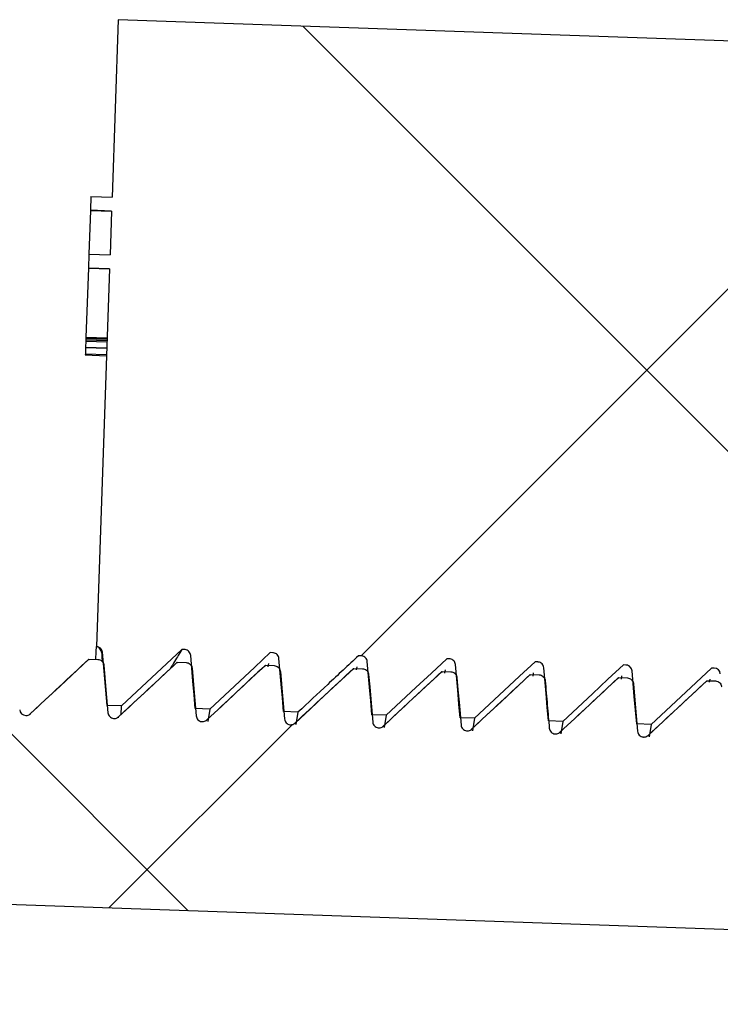
# Model space of a CAD drawing. Units: inches. Extents: x 2946 to 3523, y -185 to 163.
# Drawn here: x 2979 to 2980, y -56 to -54 of the extents above; entities that cross this region are included whole.
import ezdxf

# ---------------------------------------------------------------- set-up
doc = ezdxf.new("R2010")
doc.units = ezdxf.units.IN
doc.header["$LTSCALE"] = 0.75
doc.header["$MEASUREMENT"] = 0

msp = doc.modelspace()

# ---------------------------------------------------------------- hatches: boundary and pattern name
at = {"linetype": 'Continuous', "lineweight": 18}
h = msp.add_hatch(dxfattribs=at)
h.set_pattern_fill('ANSI37', scale=8, angle=90, style=0)
h.set_pattern_definition([(135, (2943.3744, -144.6698), (-0.707107, -0.707107), []), (225, (2943.3744, -144.6698), (0.707107, -0.707107), [])])
edge = h.paths.add_edge_path(flags=0)
edge.add_line((2979.5293, -55.2882), (2979.533, -55.2883))
edge.add_arc((2979.5327, -55.2972), 0.00892, 5, 88, ccw=False)
edge.add_line((2979.5416, -55.2964), (2979.5482, -55.3717))
edge.add_line((2979.5482, -55.3717), (2979.5685, -55.3724))
edge.add_line((2979.5685, -55.3724), (2979.6542, -55.2925))
edge.add_line((2979.6542, -55.2925), (2979.6579, -55.2926))
edge.add_line((2979.6579, -55.2926), (2979.6889, -54.4054))
edge.add_line((2979.6889, -54.4054), (2978.6895, -54.3705))
edge.add_line((2978.6895, -54.3705), (2978.6807, -54.6218))
edge.add_line((2978.6807, -54.6218), (2978.6507, -54.6207))
edge.add_line((2978.6507, -54.6207), (2978.6501, -54.6403))
edge.add_line((2978.6501, -54.6403), (2978.68, -54.6414))
edge.add_line((2978.68, -54.6414), (2978.6779, -54.7035))
edge.add_line((2978.6779, -54.7035), (2978.6479, -54.7025))
edge.add_line((2978.6479, -54.7025), (2978.6472, -54.7221))
edge.add_line((2978.6472, -54.7221), (2978.6772, -54.7232))
edge.add_line((2978.6772, -54.7232), (2978.6585, -55.2577))
edge.add_arc((2978.6582, -55.2667), 0.00892, 5, 88, ccw=False)
edge.add_line((2978.6671, -55.2659), (2978.6737, -55.3412))
edge.add_line((2978.6737, -55.3412), (2978.6941, -55.3419))
edge.add_line((2978.6941, -55.3419), (2978.7797, -55.262))
edge.add_line((2978.7797, -55.262), (2978.7834, -55.2621))
edge.add_spline(control_points=[(2978.7834, -55.2621), (2978.7882, -55.2623), (2978.7916, -55.2655), (2978.792, -55.2703)], knot_values=[0, 0, 0, 0, 1, 1, 1, 1], weights=[1, 0.832637, 0.832637, 1], degree=3, periodic=0)
edge.add_line((2978.792, -55.2703), (2978.7986, -55.3455))
edge.add_line((2978.7986, -55.3455), (2978.819, -55.3462))
edge.add_line((2978.819, -55.3462), (2978.9047, -55.2663))
edge.add_line((2978.9047, -55.2663), (2978.9084, -55.2665))
edge.add_spline(control_points=[(2978.9084, -55.2665), (2978.9131, -55.2666), (2978.9165, -55.2699), (2978.9169, -55.2746)], knot_values=[0, 0, 0, 0, 1, 1, 1, 1], weights=[1, 0.832637, 0.832637, 1], degree=3, periodic=0)
edge.add_line((2978.9169, -55.2746), (2978.9235, -55.3499))
edge.add_line((2978.9235, -55.3499), (2978.9439, -55.3506))
edge.add_line((2978.9439, -55.3506), (2979.0296, -55.2707))
edge.add_line((2979.0296, -55.2707), (2979.0333, -55.2708))
edge.add_spline(control_points=[(2979.0333, -55.2708), (2979.038, -55.271), (2979.0415, -55.2743), (2979.0419, -55.279)], knot_values=[0, 0, 0, 0, 1, 1, 1, 1], weights=[1, 0.832637, 0.832637, 1], degree=3, periodic=0)
edge.add_line((2979.0419, -55.279), (2979.0485, -55.3543))
edge.add_line((2979.0485, -55.3543), (2979.0688, -55.355))
edge.add_line((2979.0688, -55.355), (2979.1545, -55.2751))
edge.add_line((2979.1545, -55.2751), (2979.1582, -55.2752))
edge.add_spline(control_points=[(2979.1582, -55.2752), (2979.1629, -55.2754), (2979.1664, -55.2786), (2979.1668, -55.2833)], knot_values=[0, 0, 0, 0, 1, 1, 1, 1], weights=[1, 0.832637, 0.832637, 1], degree=3, periodic=0)
edge.add_line((2979.1668, -55.2833), (2979.1734, -55.3586))
edge.add_line((2979.1734, -55.3586), (2979.1938, -55.3593))
edge.add_line((2979.1938, -55.3593), (2979.2794, -55.2794))
edge.add_line((2979.2794, -55.2794), (2979.2831, -55.2796))
edge.add_spline(control_points=[(2979.2831, -55.2796), (2979.2879, -55.2797), (2979.2913, -55.283), (2979.2917, -55.2877)], knot_values=[0, 0, 0, 0, 1, 1, 1, 1], weights=[1, 0.832637, 0.832637, 1], degree=3, periodic=0)
edge.add_line((2979.2917, -55.2877), (2979.2983, -55.363))
edge.add_line((2979.2983, -55.363), (2979.3187, -55.3637))
edge.add_line((2979.3187, -55.3637), (2979.4044, -55.2838))
edge.add_line((2979.4044, -55.2838), (2979.4081, -55.2839))
edge.add_spline(control_points=[(2979.4081, -55.2839), (2979.4128, -55.2841), (2979.4162, -55.2873), (2979.4166, -55.2921)], knot_values=[0, 0, 0, 0, 1, 1, 1, 1], weights=[1, 0.832637, 0.832637, 1], degree=3, periodic=0)
edge.add_line((2979.4166, -55.2921), (2979.4232, -55.3673))
edge.add_line((2979.4232, -55.3673), (2979.4436, -55.3681))
edge.add_line((2979.4436, -55.3681), (2979.5293, -55.2882))
h = msp.add_hatch(dxfattribs=at)
h.set_pattern_fill('ANSI37', scale=8, style=0)
h.set_pattern_definition([(45, (2943.3744, -144.6698), (-0.707107, 0.707107), []), (135, (2943.3744, -144.6698), (-0.707107, -0.707107), [])])
edge = h.paths.add_edge_path(flags=0)
edge.add_arc((2978.5352, -55.2805), 0.00892, 5, 88)
edge.add_line((2978.5356, -55.2716), (2978.5231, -55.2712))
edge.add_line((2978.5231, -55.2712), (2978.4401, -55.3486))
edge.add_arc((2978.434, -55.342), 0.00892, 268, 313, ccw=False)
edge.add_line((2978.4337, -55.351), (2978.3338, -55.3475))
edge.add_line((2978.3338, -55.3475), (2978.3327, -55.3787))
edge.add_line((2978.3327, -55.3787), (2976.084, -55.3002))
edge.add_line((2976.084, -55.3002), (2976.0758, -55.537))
edge.add_line((2976.0758, -55.537), (2982.5793, -55.7641))
edge.add_line((2982.5793, -55.7641), (2982.6439, -55.7039))
edge.add_line((2982.6439, -55.7039), (2982.6511, -55.4982))
edge.add_arc((2982.6514, -55.4893), 0.00892, 223, 268, ccw=False)
edge.add_line((2982.6449, -55.4954), (2982.5675, -55.4124))
edge.add_line((2982.5675, -55.4124), (2982.555, -55.412))
edge.add_arc((2982.5547, -55.4209), 0.00893, 88, 171)
edge.add_line((2982.5459, -55.4195), (2982.5353, -55.4864))
edge.add_arc((2982.5265, -55.485), 0.00892, 268, 351, ccw=False)
edge.add_spline(control_points=[(2982.5262, -55.4939), (2982.5238, -55.4938), (2982.5216, -55.4928), (2982.52, -55.491)], knot_values=[0, 0, 0, 0, 1, 1, 1, 1], weights=[1, 0.949253, 0.949253, 1], degree=3, periodic=0)
edge.add_line((2982.52, -55.491), (2982.4426, -55.4081))
edge.add_line((2982.4426, -55.4081), (2982.4301, -55.4076))
edge.add_spline(control_points=[(2982.4301, -55.4076), (2982.4254, -55.4075), (2982.4217, -55.4105), (2982.421, -55.4152)], knot_values=[0, 0, 0, 0, 1, 1, 1, 1], weights=[1, 0.832637, 0.832637, 1], degree=3, periodic=0)
edge.add_line((2982.421, -55.4152), (2982.4104, -55.482))
edge.add_spline(control_points=[(2982.4104, -55.482), (2982.4097, -55.4867), (2982.406, -55.4897), (2982.4013, -55.4895)], knot_values=[0, 0, 0, 0, 1, 1, 1, 1], weights=[1, 0.832637, 0.832637, 1], degree=3, periodic=0)
edge.add_spline(control_points=[(2982.4013, -55.4895), (2982.3989, -55.4894), (2982.3967, -55.4884), (2982.3951, -55.4867)], knot_values=[0, 0, 0, 0, 1, 1, 1, 1], weights=[1, 0.949253, 0.949253, 1], degree=3, periodic=0)
edge.add_line((2982.3951, -55.4867), (2982.3177, -55.4037))
edge.add_line((2982.3177, -55.4037), (2982.3052, -55.4033))
edge.add_spline(control_points=[(2982.3052, -55.4033), (2982.3005, -55.4031), (2982.2968, -55.4061), (2982.2961, -55.4108)], knot_values=[0, 0, 0, 0, 1, 1, 1, 1], weights=[1, 0.832637, 0.832637, 1], degree=3, periodic=0)
edge.add_line((2982.2961, -55.4108), (2982.2855, -55.4776))
edge.add_spline(control_points=[(2982.2855, -55.4776), (2982.2847, -55.4823), (2982.2811, -55.4853), (2982.2763, -55.4851)], knot_values=[0, 0, 0, 0, 1, 1, 1, 1], weights=[1, 0.832637, 0.832637, 1], degree=3, periodic=0)
edge.add_spline(control_points=[(2982.2763, -55.4851), (2982.274, -55.4851), (2982.2718, -55.4841), (2982.2701, -55.4823)], knot_values=[0, 0, 0, 0, 1, 1, 1, 1], weights=[1, 0.949253, 0.949253, 1], degree=3, periodic=0)
edge.add_line((2982.2701, -55.4823), (2982.1928, -55.3993))
edge.add_line((2982.1928, -55.3993), (2982.1803, -55.3989))
edge.add_spline(control_points=[(2982.1803, -55.3989), (2982.1755, -55.3987), (2982.1719, -55.4017), (2982.1711, -55.4064)], knot_values=[0, 0, 0, 0, 1, 1, 1, 1], weights=[1, 0.832637, 0.832637, 1], degree=3, periodic=0)
edge.add_line((2982.1711, -55.4064), (2982.1606, -55.4733))
edge.add_spline(control_points=[(2982.1606, -55.4733), (2982.1598, -55.4779), (2982.1562, -55.481), (2982.1514, -55.4808)], knot_values=[0, 0, 0, 0, 1, 1, 1, 1], weights=[1, 0.832637, 0.832637, 1], degree=3, periodic=0)
edge.add_spline(control_points=[(2982.1514, -55.4808), (2982.149, -55.4807), (2982.1468, -55.4797), (2982.1452, -55.478)], knot_values=[0, 0, 0, 0, 1, 1, 1, 1], weights=[1, 0.949253, 0.949253, 1], degree=3, periodic=0)
edge.add_line((2982.1452, -55.478), (2982.0678, -55.395))
edge.add_line((2982.0678, -55.395), (2982.0553, -55.3945))
edge.add_spline(control_points=[(2982.0553, -55.3945), (2982.0506, -55.3944), (2982.047, -55.3974), (2982.0462, -55.4021)], knot_values=[0, 0, 0, 0, 1, 1, 1, 1], weights=[1, 0.832637, 0.832637, 1], degree=3, periodic=0)
edge.add_line((2982.0462, -55.4021), (2982.0356, -55.4689))
edge.add_spline(control_points=[(2982.0356, -55.4689), (2982.0349, -55.4736), (2982.0312, -55.4766), (2982.0265, -55.4764)], knot_values=[0, 0, 0, 0, 1, 1, 1, 1], weights=[1, 0.832637, 0.832637, 1], degree=3, periodic=0)
edge.add_spline(control_points=[(2982.0265, -55.4764), (2982.0241, -55.4763), (2982.0219, -55.4753), (2982.0203, -55.4736)], knot_values=[0, 0, 0, 0, 1, 1, 1, 1], weights=[1, 0.949253, 0.949253, 1], degree=3, periodic=0)
edge.add_line((2982.0203, -55.4736), (2981.9429, -55.3906))
edge.add_line((2981.9429, -55.3906), (2981.9304, -55.3902))
edge.add_spline(control_points=[(2981.9304, -55.3902), (2981.9257, -55.39), (2981.922, -55.393), (2981.9213, -55.3977)], knot_values=[0, 0, 0, 0, 1, 1, 1, 1], weights=[1, 0.832637, 0.832637, 1], degree=3, periodic=0)
edge.add_line((2981.9213, -55.3977), (2981.9107, -55.4645))
edge.add_spline(control_points=[(2981.9107, -55.4645), (2981.91, -55.4692), (2981.9063, -55.4722), (2981.9016, -55.4721)], knot_values=[0, 0, 0, 0, 1, 1, 1, 1], weights=[1, 0.832637, 0.832637, 1], degree=3, periodic=0)
edge.add_spline(control_points=[(2981.9016, -55.4721), (2981.8992, -55.472), (2981.897, -55.471), (2981.8954, -55.4692)], knot_values=[0, 0, 0, 0, 1, 1, 1, 1], weights=[1, 0.949253, 0.949253, 1], degree=3, periodic=0)
edge.add_line((2981.8954, -55.4692), (2981.818, -55.3863))
edge.add_line((2981.818, -55.3863), (2981.8055, -55.3858))
edge.add_spline(control_points=[(2981.8055, -55.3858), (2981.8008, -55.3857), (2981.7971, -55.3887), (2981.7964, -55.3933)], knot_values=[0, 0, 0, 0, 1, 1, 1, 1], weights=[1, 0.832637, 0.832637, 1], degree=3, periodic=0)
edge.add_line((2981.7964, -55.3933), (2981.7858, -55.4602))
edge.add_spline(control_points=[(2981.7858, -55.4602), (2981.785, -55.4649), (2981.7814, -55.4679), (2981.7767, -55.4677)], knot_values=[0, 0, 0, 0, 1, 1, 1, 1], weights=[1, 0.832637, 0.832637, 1], degree=3, periodic=0)
edge.add_spline(control_points=[(2981.7767, -55.4677), (2981.7743, -55.4676), (2981.7721, -55.4666), (2981.7704, -55.4649)], knot_values=[0, 0, 0, 0, 1, 1, 1, 1], weights=[1, 0.949253, 0.949253, 1], degree=3, periodic=0)
edge.add_line((2981.7704, -55.4649), (2981.6931, -55.3819))
edge.add_line((2981.6931, -55.3819), (2981.6806, -55.3815))
edge.add_spline(control_points=[(2981.6806, -55.3815), (2981.6758, -55.3813), (2981.6722, -55.3843), (2981.6714, -55.389)], knot_values=[0, 0, 0, 0, 1, 1, 1, 1], weights=[1, 0.832637, 0.832637, 1], degree=3, periodic=0)
edge.add_line((2981.6714, -55.389), (2981.6609, -55.4558))
edge.add_spline(control_points=[(2981.6609, -55.4558), (2981.6601, -55.4605), (2981.6565, -55.4635), (2981.6517, -55.4633)], knot_values=[0, 0, 0, 0, 1, 1, 1, 1], weights=[1, 0.832637, 0.832637, 1], degree=3, periodic=0)
edge.add_arc((2981.652, -55.4544), 0.00892, 223, 268, ccw=False)
edge.add_line((2981.6455, -55.4605), (2981.5681, -55.3775))
edge.add_line((2981.5681, -55.3775), (2981.5556, -55.3771))
edge.add_arc((2981.5553, -55.386), 0.00893, 88, 171)
edge.add_line((2981.5465, -55.3846), (2981.5359, -55.4515))
edge.add_arc((2981.5271, -55.4501), 0.00892, 268, 351, ccw=False)
edge.add_line((2981.5268, -55.459), (2981.2601, -55.4497))
edge.add_arc((2981.2606, -55.434), 0.0156, 218, 268, ccw=False)
edge.add_line((2981.2483, -55.4437), (2980.531, -54.5255))
edge.add_arc((2980.5186, -54.5351), 0.0156, 38, 88)
edge.add_line((2980.5192, -54.5195), (2980.2142, -54.5088))
edge.add_line((2980.2142, -54.5088), (2980.1826, -55.412))
edge.add_line((2980.1826, -55.412), (2979.9328, -55.4033))
edge.add_spline(control_points=[(2979.9328, -55.4033), (2979.928, -55.4031), (2979.9246, -55.3999), (2979.9242, -55.3952)], knot_values=[0, 0, 0, 0, 1, 1, 1, 1], weights=[1, 0.832637, 0.832637, 1], degree=3, periodic=0)
edge.add_line((2979.9242, -55.3952), (2979.9183, -55.3278))
edge.add_spline(control_points=[(2979.9183, -55.3278), (2979.9179, -55.323), (2979.9145, -55.3198), (2979.9097, -55.3196)], knot_values=[0, 0, 0, 0, 1, 1, 1, 1], weights=[1, 0.832637, 0.832637, 1], degree=3, periodic=0)
edge.add_line((2979.9097, -55.3196), (2979.8972, -55.3192))
edge.add_line((2979.8972, -55.3192), (2979.8143, -55.3966))
edge.add_spline(control_points=[(2979.8143, -55.3966), (2979.8125, -55.3982), (2979.8102, -55.399), (2979.8079, -55.3989)], knot_values=[0, 0, 0, 0, 1, 1, 1, 1], weights=[1, 0.949253, 0.949253, 1], degree=3, periodic=0)
edge.add_spline(control_points=[(2979.8079, -55.3989), (2979.8031, -55.3988), (2979.7997, -55.3955), (2979.7993, -55.3908)], knot_values=[0, 0, 0, 0, 1, 1, 1, 1], weights=[1, 0.832637, 0.832637, 1], degree=3, periodic=0)
edge.add_line((2979.7993, -55.3908), (2979.7934, -55.3234))
edge.add_spline(control_points=[(2979.7934, -55.3234), (2979.793, -55.3187), (2979.7895, -55.3154), (2979.7848, -55.3153)], knot_values=[0, 0, 0, 0, 1, 1, 1, 1], weights=[1, 0.832637, 0.832637, 1], degree=3, periodic=0)
edge.add_line((2979.7848, -55.3153), (2979.7723, -55.3148))
edge.add_line((2979.7723, -55.3148), (2979.6893, -55.3922))
edge.add_spline(control_points=[(2979.6893, -55.3922), (2979.6876, -55.3938), (2979.6853, -55.3947), (2979.6829, -55.3946)], knot_values=[0, 0, 0, 0, 1, 1, 1, 1], weights=[1, 0.949253, 0.949253, 1], degree=3, periodic=0)
edge.add_spline(control_points=[(2979.6829, -55.3946), (2979.6782, -55.3944), (2979.6748, -55.3912), (2979.6743, -55.3864)], knot_values=[0, 0, 0, 0, 1, 1, 1, 1], weights=[1, 0.832637, 0.832637, 1], degree=3, periodic=0)
edge.add_line((2979.6743, -55.3864), (2979.6685, -55.319))
edge.add_spline(control_points=[(2979.6685, -55.319), (2979.668, -55.3143), (2979.6646, -55.3111), (2979.6599, -55.3109)], knot_values=[0, 0, 0, 0, 1, 1, 1, 1], weights=[1, 0.832637, 0.832637, 1], degree=3, periodic=0)
edge.add_line((2979.6599, -55.3109), (2979.6474, -55.3105))
edge.add_line((2979.6474, -55.3105), (2979.5644, -55.3878))
edge.add_spline(control_points=[(2979.5644, -55.3878), (2979.5626, -55.3895), (2979.5604, -55.3903), (2979.558, -55.3902)], knot_values=[0, 0, 0, 0, 1, 1, 1, 1], weights=[1, 0.949253, 0.949253, 1], degree=3, periodic=0)
edge.add_spline(control_points=[(2979.558, -55.3902), (2979.5533, -55.3901), (2979.5498, -55.3868), (2979.5494, -55.3821)], knot_values=[0, 0, 0, 0, 1, 1, 1, 1], weights=[1, 0.832637, 0.832637, 1], degree=3, periodic=0)
edge.add_line((2979.5494, -55.3821), (2979.5435, -55.3147))
edge.add_spline(control_points=[(2979.5435, -55.3147), (2979.5431, -55.31), (2979.5397, -55.3067), (2979.5349, -55.3065)], knot_values=[0, 0, 0, 0, 1, 1, 1, 1], weights=[1, 0.832637, 0.832637, 1], degree=3, periodic=0)
edge.add_line((2979.5349, -55.3065), (2979.5225, -55.3061))
edge.add_line((2979.5225, -55.3061), (2979.4395, -55.3835))
edge.add_spline(control_points=[(2979.4395, -55.3835), (2979.4377, -55.3851), (2979.4355, -55.3859), (2979.4331, -55.3859)], knot_values=[0, 0, 0, 0, 1, 1, 1, 1], weights=[1, 0.949253, 0.949253, 1], degree=3, periodic=0)
edge.add_spline(control_points=[(2979.4331, -55.3859), (2979.4283, -55.3857), (2979.4249, -55.3824), (2979.4245, -55.3777)], knot_values=[0, 0, 0, 0, 1, 1, 1, 1], weights=[1, 0.832637, 0.832637, 1], degree=3, periodic=0)
edge.add_line((2979.4245, -55.3777), (2979.4186, -55.3103))
edge.add_spline(control_points=[(2979.4186, -55.3103), (2979.4182, -55.3056), (2979.4148, -55.3023), (2979.41, -55.3022)], knot_values=[0, 0, 0, 0, 1, 1, 1, 1], weights=[1, 0.832637, 0.832637, 1], degree=3, periodic=0)
edge.add_line((2979.41, -55.3022), (2979.3975, -55.3017))
edge.add_line((2979.3975, -55.3017), (2979.3146, -55.3791))
edge.add_spline(control_points=[(2979.3146, -55.3791), (2979.3128, -55.3807), (2979.3106, -55.3816), (2979.3082, -55.3815)], knot_values=[0, 0, 0, 0, 1, 1, 1, 1], weights=[1, 0.949253, 0.949253, 1], degree=3, periodic=0)
edge.add_spline(control_points=[(2979.3082, -55.3815), (2979.3034, -55.3813), (2979.3, -55.3781), (2979.2996, -55.3734)], knot_values=[0, 0, 0, 0, 1, 1, 1, 1], weights=[1, 0.832637, 0.832637, 1], degree=3, periodic=0)
edge.add_line((2979.2996, -55.3734), (2979.2937, -55.3059))
edge.add_spline(control_points=[(2979.2937, -55.3059), (2979.2933, -55.3012), (2979.2898, -55.298), (2979.2851, -55.2978)], knot_values=[0, 0, 0, 0, 1, 1, 1, 1], weights=[1, 0.832637, 0.832637, 1], degree=3, periodic=0)
edge.add_line((2979.2851, -55.2978), (2979.2726, -55.2974))
edge.add_line((2979.2726, -55.2974), (2979.1896, -55.3747))
edge.add_spline(control_points=[(2979.1896, -55.3747), (2979.1879, -55.3764), (2979.1856, -55.3772), (2979.1832, -55.3771)], knot_values=[0, 0, 0, 0, 1, 1, 1, 1], weights=[1, 0.949253, 0.949253, 1], degree=3, periodic=0)
edge.add_spline(control_points=[(2979.1832, -55.3771), (2979.1785, -55.377), (2979.1751, -55.3737), (2979.1747, -55.369)], knot_values=[0, 0, 0, 0, 1, 1, 1, 1], weights=[1, 0.832637, 0.832637, 1], degree=3, periodic=0)
edge.add_line((2979.1747, -55.369), (2979.1688, -55.3016))
edge.add_spline(control_points=[(2979.1688, -55.3016), (2979.1683, -55.2969), (2979.1649, -55.2936), (2979.1602, -55.2934)], knot_values=[0, 0, 0, 0, 1, 1, 1, 1], weights=[1, 0.832637, 0.832637, 1], degree=3, periodic=0)
edge.add_line((2979.1602, -55.2934), (2979.1477, -55.293))
edge.add_line((2979.1477, -55.293), (2979.0647, -55.3704))
edge.add_spline(control_points=[(2979.0647, -55.3704), (2979.063, -55.372), (2979.0607, -55.3729), (2979.0583, -55.3728)], knot_values=[0, 0, 0, 0, 1, 1, 1, 1], weights=[1, 0.949253, 0.949253, 1], degree=3, periodic=0)
edge.add_spline(control_points=[(2979.0583, -55.3728), (2979.0536, -55.3726), (2979.0501, -55.3693), (2979.0497, -55.3646)], knot_values=[0, 0, 0, 0, 1, 1, 1, 1], weights=[1, 0.832637, 0.832637, 1], degree=3, periodic=0)
edge.add_line((2979.0497, -55.3646), (2979.0438, -55.2972))
edge.add_spline(control_points=[(2979.0438, -55.2972), (2979.0434, -55.2925), (2979.04, -55.2892), (2979.0353, -55.2891)], knot_values=[0, 0, 0, 0, 1, 1, 1, 1], weights=[1, 0.832637, 0.832637, 1], degree=3, periodic=0)
edge.add_line((2979.0353, -55.2891), (2979.0228, -55.2886))
edge.add_line((2979.0228, -55.2886), (2978.9398, -55.366))
edge.add_spline(control_points=[(2978.9398, -55.366), (2978.938, -55.3677), (2978.9358, -55.3685), (2978.9334, -55.3684)], knot_values=[0, 0, 0, 0, 1, 1, 1, 1], weights=[1, 0.949253, 0.949253, 1], degree=3, periodic=0)
edge.add_spline(control_points=[(2978.9334, -55.3684), (2978.9287, -55.3682), (2978.9252, -55.365), (2978.9248, -55.3603)], knot_values=[0, 0, 0, 0, 1, 1, 1, 1], weights=[1, 0.832637, 0.832637, 1], degree=3, periodic=0)
edge.add_line((2978.9248, -55.3603), (2978.9189, -55.2929))
edge.add_spline(control_points=[(2978.9189, -55.2929), (2978.9185, -55.2881), (2978.9151, -55.2849), (2978.9103, -55.2847)], knot_values=[0, 0, 0, 0, 1, 1, 1, 1], weights=[1, 0.832637, 0.832637, 1], degree=3, periodic=0)
edge.add_line((2978.9103, -55.2847), (2978.8978, -55.2843))
edge.add_line((2978.8978, -55.2843), (2978.8149, -55.3617))
edge.add_spline(control_points=[(2978.8149, -55.3617), (2978.8131, -55.3633), (2978.8109, -55.3641), (2978.8085, -55.364)], knot_values=[0, 0, 0, 0, 1, 1, 1, 1], weights=[1, 0.949253, 0.949253, 1], degree=3, periodic=0)
edge.add_spline(control_points=[(2978.8085, -55.364), (2978.8037, -55.3639), (2978.8003, -55.3606), (2978.7999, -55.3559)], knot_values=[0, 0, 0, 0, 1, 1, 1, 1], weights=[1, 0.832637, 0.832637, 1], degree=3, periodic=0)
edge.add_line((2978.7999, -55.3559), (2978.794, -55.2885))
edge.add_spline(control_points=[(2978.794, -55.2885), (2978.7936, -55.2838), (2978.7901, -55.2805), (2978.7854, -55.2804)], knot_values=[0, 0, 0, 0, 1, 1, 1, 1], weights=[1, 0.832637, 0.832637, 1], degree=3, periodic=0)
edge.add_line((2978.7854, -55.2804), (2978.7729, -55.2799))
edge.add_line((2978.7729, -55.2799), (2978.6899, -55.3573))
edge.add_spline(control_points=[(2978.6899, -55.3573), (2978.6882, -55.3589), (2978.6859, -55.3598), (2978.6835, -55.3597)], knot_values=[0, 0, 0, 0, 1, 1, 1, 1], weights=[1, 0.949253, 0.949253, 1], degree=3, periodic=0)
edge.add_spline(control_points=[(2978.6835, -55.3597), (2978.6788, -55.3595), (2978.6754, -55.3563), (2978.675, -55.3515)], knot_values=[0, 0, 0, 0, 1, 1, 1, 1], weights=[1, 0.832637, 0.832637, 1], degree=3, periodic=0)
edge.add_line((2978.675, -55.3515), (2978.6691, -55.2841))
edge.add_spline(control_points=[(2978.6691, -55.2841), (2978.6686, -55.2794), (2978.6652, -55.2762), (2978.6605, -55.276)], knot_values=[0, 0, 0, 0, 1, 1, 1, 1], weights=[1, 0.832637, 0.832637, 1], degree=3, periodic=0)
edge.add_line((2978.6605, -55.276), (2978.648, -55.2756))
edge.add_line((2978.648, -55.2756), (2978.565, -55.3529))
edge.add_spline(control_points=[(2978.565, -55.3529), (2978.5633, -55.3546), (2978.561, -55.3554), (2978.5586, -55.3553)], knot_values=[0, 0, 0, 0, 1, 1, 1, 1], weights=[1, 0.949253, 0.949253, 1], degree=3, periodic=0)
edge.add_arc((2978.5589, -55.3464), 0.00892, 185, 268, ccw=False)
edge.add_line((2978.55, -55.3472), (2978.5441, -55.2798))

# ---------------------------------------------------------------- linework, layer by layer
at = {"color": 7, "linetype": 'Continuous', "lineweight": 25}
for p, q in [((2978.6895, -54.3705), (2978.6807, -54.6218)), ((2979.6889, -54.4054), (2978.6895, -54.3705)), ((2978.6507, -54.6207), (2978.6501, -54.6403)), ((2978.6507, -54.6207), (2978.6807, -54.6218)), ((2978.6501, -54.6405), (2978.6479, -54.7025)), ((2978.68, -54.6414), (2978.6501, -54.6403)), ((2978.6501, -54.6403), (2978.6501, -54.6405)), ((2978.6501, -54.6405), (2978.68, -54.6416)), ((2978.68, -54.6414), (2978.6779, -54.7035)), ((2978.6479, -54.7025), (2978.6472, -54.7221)), ((2978.6479, -54.7025), (2978.6779, -54.7035)), ((2978.6472, -54.7223), (2978.6438, -54.8197)), ((2978.6772, -54.7232), (2978.6472, -54.7221)), ((2978.6472, -54.7221), (2978.6472, -54.7223)), ((2978.6472, -54.7223), (2978.6772, -54.7233)), ((2978.6772, -54.7232), (2978.6585, -55.2577)), ((2978.6436, -54.8253), (2978.6433, -54.834)), ((2978.6437, -54.8234), (2978.6436, -54.8253)), ((2978.6436, -54.8253), (2978.6736, -54.8264)), ((2978.6438, -54.8208), (2978.6437, -54.8215)), ((2978.6437, -54.8215), (2978.6737, -54.8226)), ((2978.6437, -54.8215), (2978.6437, -54.8234)), ((2978.6437, -54.8234), (2978.6736, -54.8245)), ((2978.6438, -54.8197), (2978.6738, -54.8208)), ((2978.6438, -54.8197), (2978.6438, -54.8198)), ((2978.6438, -54.8198), (2978.6738, -54.8209)), ((2978.6438, -54.8198), (2978.6438, -54.8208)), ((2978.6438, -54.8208), (2978.6737, -54.8218)), ((2978.6433, -54.8344), (2978.643, -54.8432)), ((2978.6433, -54.834), (2978.6733, -54.835)), ((2978.6433, -54.834), (2978.6433, -54.8344)), ((2978.6433, -54.8344), (2978.6733, -54.8355)), ((2978.643, -54.8432), (2978.6429, -54.845)), ((2978.6429, -54.845), (2978.6729, -54.8461)), ((2978.643, -54.8432), (2978.673, -54.8442)), ((2978.6672, -55.2796), (2978.6669, -55.2718)), ((2978.6737, -55.3412), (2978.6671, -55.2659)), ((2978.7797, -55.262), (2978.6941, -55.3419)), ((2978.7834, -55.2621), (2978.7797, -55.262)), ((2978.9084, -55.2665), (2978.9047, -55.2663)), ((2979.0333, -55.2708), (2979.0296, -55.2707)), ((2978.6478, -55.2768), (2978.648, -55.2756)), ((2978.648, -55.2756), (2978.6605, -55.276)), ((2978.7727, -55.2812), (2978.7729, -55.2799)), ((2978.7729, -55.2799), (2978.7854, -55.2803)), ((2978.8976, -55.2855), (2978.8978, -55.2843)), ((2978.8978, -55.2843), (2978.9103, -55.2847)), ((2978.9021, -55.2819), (2978.9014, -55.2864)), ((2979.0271, -55.2863), (2979.0263, -55.2908)), ((2979.1582, -55.2752), (2979.1545, -55.2751)), ((2979.2831, -55.2796), (2979.2794, -55.2794)), ((2979.4081, -55.2839), (2979.4044, -55.2838)), ((2979.0226, -55.2899), (2979.0228, -55.2886)), ((2979.0228, -55.2886), (2979.0353, -55.2891)), ((2979.1475, -55.2943), (2979.1477, -55.293)), ((2979.1477, -55.293), (2979.1602, -55.2934)), ((2979.152, -55.2906), (2979.1512, -55.2952)), ((2979.2724, -55.2986), (2979.2726, -55.2974)), ((2979.2726, -55.2974), (2979.2851, -55.2978)), ((2979.2769, -55.295), (2979.2762, -55.2995)), ((2979.4018, -55.2994), (2979.4011, -55.3039)), ((2979.533, -55.2883), (2979.5293, -55.2882)), ((2979.3973, -55.303), (2979.3975, -55.3017)), ((2979.3975, -55.3017), (2979.41, -55.3022)), ((2979.5222, -55.3073), (2979.5225, -55.3061)), ((2979.5225, -55.3061), (2979.5349, -55.3065)), ((2979.5268, -55.3037), (2979.526, -55.3083)), ((2978.6941, -55.3419), (2978.6737, -55.3412)), ((2978.6936, -55.3543), (2978.6941, -55.3419)), ((2978.5648, -55.3542), (2978.565, -55.3529)), ((2978.819, -55.3462), (2978.7986, -55.3455)), ((2978.819, -55.3462), (2978.8161, -55.3638)), ((2978.9439, -55.3506), (2978.9235, -55.3499)), ((2978.9439, -55.3506), (2978.941, -55.3681)), ((2979.0688, -55.355), (2979.0485, -55.3543)), ((2979.0688, -55.355), (2979.0659, -55.3725)), ((2978.6897, -55.3586), (2978.6899, -55.3573)), ((2978.8146, -55.3629), (2978.8149, -55.3617)), ((2978.9396, -55.3673), (2978.9398, -55.366)), ((2979.0645, -55.3716), (2979.0647, -55.3704)), ((2979.1938, -55.3593), (2979.1734, -55.3586)), ((2979.1938, -55.3593), (2979.1908, -55.3769)), ((2979.3187, -55.3637), (2979.2983, -55.363)), ((2979.3187, -55.3637), (2979.3158, -55.3812)), ((2979.4436, -55.3681), (2979.4232, -55.3673)), ((2979.4436, -55.3681), (2979.4407, -55.3856)), ((2979.1894, -55.376), (2979.1896, -55.3747)), ((2979.3143, -55.3804), (2979.3146, -55.3791)), ((2979.4393, -55.3847), (2979.4395, -55.3835)), ((2982.5793, -55.7641), (2976.0758, -55.537))]:
    msp.add_line(p, q, dxfattribs=at)
at = {"color": 7, "linetype": 'Continuous', "lineweight": 25, "flags": 128}
for points in [[(2978.6579, -55.2759), (2978.6583, -55.2647), (2978.6585, -55.2577)], [(2978.7986, -55.3455), (2978.7969, -55.3261), (2978.7952, -55.3066), (2978.792, -55.2702)], [(2978.9047, -55.2663), (2978.8829, -55.2867), (2978.8611, -55.307), (2978.819, -55.3462)], [(2978.565, -55.3529), (2978.5861, -55.3332), (2978.6072, -55.3136), (2978.648, -55.2756)], [(2978.6691, -55.2841), (2978.6706, -55.3016), (2978.6721, -55.319), (2978.675, -55.3515)], [(2978.6899, -55.3573), (2978.711, -55.3376), (2978.7322, -55.3179), (2978.7729, -55.2799)], [(2978.8149, -55.3617), (2978.836, -55.342), (2978.8571, -55.3223), (2978.8978, -55.2843)], [(2978.9235, -55.3499), (2978.9218, -55.3304), (2978.9201, -55.3109), (2978.9169, -55.2746)], [(2979.0485, -55.3543), (2979.0468, -55.3348), (2979.0451, -55.3153), (2979.0419, -55.279)], [(2979.1545, -55.2751), (2979.1327, -55.2954), (2979.1109, -55.3157), (2979.0688, -55.355)], [(2979.1734, -55.3586), (2979.1717, -55.3391), (2979.17, -55.3197), (2979.1668, -55.2833)], [(2979.2794, -55.2794), (2979.2576, -55.2998), (2979.2358, -55.3201), (2979.1938, -55.3593)], [(2979.4044, -55.2838), (2979.3826, -55.3041), (2979.3608, -55.3245), (2979.3187, -55.3637)], [(2978.794, -55.2885), (2978.7955, -55.3059), (2978.797, -55.3234), (2978.7999, -55.3559)], [(2978.9189, -55.2929), (2978.9204, -55.3103), (2978.922, -55.3277), (2978.9248, -55.3603)], [(2978.9398, -55.366), (2978.9609, -55.3463), (2978.982, -55.3266), (2979.0228, -55.2886)], [(2979.0438, -55.2972), (2979.0454, -55.3147), (2979.0469, -55.3321), (2979.0497, -55.3646)], [(2979.0647, -55.3704), (2979.0858, -55.3507), (2979.1069, -55.331), (2979.1477, -55.293)], [(2979.1896, -55.3747), (2979.2107, -55.3551), (2979.2319, -55.3354), (2979.2726, -55.2974)], [(2979.2983, -55.363), (2979.2966, -55.3435), (2979.2949, -55.324), (2979.2917, -55.2877)], [(2979.4232, -55.3673), (2979.4215, -55.3479), (2979.4198, -55.3284), (2979.4166, -55.2921)], [(2979.5293, -55.2882), (2979.5075, -55.3085), (2979.4857, -55.3288), (2979.4436, -55.3681)], [(2979.1688, -55.3016), (2979.1703, -55.319), (2979.1718, -55.3365), (2979.1747, -55.369)], [(2979.3146, -55.3791), (2979.3357, -55.3594), (2979.3568, -55.3397), (2979.3975, -55.3017)], [(2979.4186, -55.3103), (2979.4201, -55.3277), (2979.4217, -55.3452), (2979.4245, -55.3777)], [(2979.4395, -55.3835), (2979.4606, -55.3638), (2979.4817, -55.3441), (2979.5225, -55.3061)]]:
    msp.add_lwpolyline(points, dxfattribs=at)
at = {"color": 7, "linetype": 'Continuous', "lineweight": 25}
for centre, radius, start, end in [((2978.6582, -55.2667), 0.00892, 5, 88), ((2979.5327, -55.2972), 0.00893, 5, 88), ((2978.5589, -55.3464), 0.00893, 185, 268)]:
    msp.add_arc(centre, radius, start, end, dxfattribs=at)
for points, knots in [([(2978.6669, -55.2718), (2978.6669, -55.2712), (2978.6667, -55.2681), (2978.6647, -55.2609), (2978.6611, -55.2578), (2978.6586, -55.2577), (2978.6585, -55.2577)], [0, 0, 0, 0, 0.065515, 0.344462, 0.989983, 1, 1, 1, 1]), ([(2978.7797, -55.262), (2978.779, -55.2632), (2978.7777, -55.2653), (2978.7673, -55.2821), (2978.763, -55.2891)], [0, 0, 0, 0, 0.582806, 1, 1, 1, 1]), ([(2978.792, -55.2702), (2978.7918, -55.2693), (2978.7915, -55.2673), (2978.7897, -55.2647), (2978.7873, -55.2629), (2978.785, -55.2622), (2978.7837, -55.2621), (2978.7834, -55.2621)], [0, 0, 0, 0, 0.232842, 0.465525, 0.698504, 0.931208, 1, 1, 1, 1]), ([(2978.9169, -55.2746), (2978.9168, -55.2736), (2978.9164, -55.2716), (2978.9146, -55.2691), (2978.9122, -55.2673), (2978.91, -55.2666), (2978.9087, -55.2665), (2978.9084, -55.2665)], [0, 0, 0, 0, 0.232955, 0.465659, 0.698586, 0.931202, 1, 1, 1, 1]), ([(2979.0296, -55.2707), (2979.0223, -55.2775), (2979.0078, -55.291), (2978.9792, -55.3177), (2978.9579, -55.3375), (2978.9439, -55.3506)], [0, 0, 0, 0, 0.25445, 0.508901, 1, 1, 1, 1]), ([(2979.0419, -55.279), (2979.0417, -55.278), (2979.0413, -55.276), (2979.0395, -55.2735), (2979.0371, -55.2717), (2979.0349, -55.2709), (2979.0336, -55.2709), (2979.0333, -55.2708)], [0, 0, 0, 0, 0.232829, 0.465499, 0.698173, 0.931212, 1, 1, 1, 1]), ([(2978.6478, -55.2756), (2978.634, -55.2885), (2978.6063, -55.3143), (2978.5787, -55.3401), (2978.5648, -55.353)], [0, 0, 0, 0, 0.499971, 1, 1, 1, 1]), ([(2978.6605, -55.276), (2978.6615, -55.2761), (2978.6635, -55.2764), (2978.6661, -55.278), (2978.668, -55.2804), (2978.6689, -55.2826), (2978.669, -55.2838), (2978.6691, -55.2841)], [0, 0, 0, 0, 0.232983, 0.465662, 0.698368, 0.931229, 1, 1, 1, 1]), ([(2978.7728, -55.28), (2978.7589, -55.2929), (2978.7313, -55.3187), (2978.7036, -55.3445), (2978.6898, -55.3574)], [0, 0, 0, 0, 0.500015, 1, 1, 1, 1]), ([(2978.7854, -55.2803), (2978.7864, -55.2805), (2978.7884, -55.2808), (2978.791, -55.2824), (2978.793, -55.2847), (2978.7938, -55.2869), (2978.7939, -55.2882), (2978.794, -55.2885)], [0, 0, 0, 0, 0.232794, 0.465692, 0.69854, 0.931152, 1, 1, 1, 1]), ([(2978.8977, -55.2844), (2978.8838, -55.2972), (2978.8562, -55.323), (2978.8285, -55.3488), (2978.8147, -55.3617)], [0, 0, 0, 0, 0.499971, 1, 1, 1, 1]), ([(2978.9103, -55.2847), (2978.9113, -55.2848), (2978.9133, -55.2851), (2978.9159, -55.2867), (2978.9179, -55.2891), (2978.9187, -55.2913), (2978.9189, -55.2926), (2978.9189, -55.2929)], [0, 0, 0, 0, 0.232972, 0.465639, 0.698334, 0.931183, 1, 1, 1, 1]), ([(2979.1668, -55.2833), (2979.1666, -55.2823), (2979.1662, -55.2804), (2979.1645, -55.2778), (2979.162, -55.276), (2979.1598, -55.2753), (2979.1585, -55.2752), (2979.1582, -55.2752)], [0, 0, 0, 0, 0.232955, 0.465659, 0.698586, 0.931202, 1, 1, 1, 1]), ([(2979.2917, -55.2877), (2979.2915, -55.2867), (2979.2912, -55.2847), (2979.2894, -55.2822), (2979.287, -55.2804), (2979.2847, -55.2797), (2979.2834, -55.2796), (2979.2831, -55.2796)], [0, 0, 0, 0, 0.232643, 0.46569, 0.69844, 0.931553, 1, 1, 1, 1]), ([(2979.4166, -55.2921), (2979.4165, -55.2911), (2979.4161, -55.2891), (2979.4143, -55.2866), (2979.4119, -55.2847), (2979.4096, -55.284), (2979.4084, -55.2839), (2979.4081, -55.2839)], [0, 0, 0, 0, 0.232816, 0.465474, 0.698646, 0.931215, 1, 1, 1, 1]), ([(2979.0226, -55.2887), (2979.0088, -55.3016), (2978.9811, -55.3274), (2978.9534, -55.3532), (2978.9396, -55.3661)], [0, 0, 0, 0, 0.500015, 1, 1, 1, 1]), ([(2979.0353, -55.2891), (2979.0363, -55.2892), (2979.0382, -55.2895), (2979.0409, -55.2911), (2979.0428, -55.2934), (2979.0436, -55.2956), (2979.0438, -55.2969), (2979.0438, -55.2972)], [0, 0, 0, 0, 0.232794, 0.465692, 0.69854, 0.931152, 1, 1, 1, 1]), ([(2979.1475, -55.2931), (2979.1337, -55.306), (2979.106, -55.3318), (2979.0784, -55.3576), (2979.0645, -55.3705)], [0, 0, 0, 0, 0.499986, 1, 1, 1, 1]), ([(2979.1602, -55.2934), (2979.1612, -55.2936), (2979.1632, -55.2938), (2979.1658, -55.2955), (2979.1677, -55.2978), (2979.1686, -55.3), (2979.1687, -55.3013), (2979.1688, -55.3016)], [0, 0, 0, 0, 0.232698, 0.465449, 0.698226, 0.931158, 1, 1, 1, 1]), ([(2979.2724, -55.2974), (2979.2586, -55.3103), (2979.231, -55.3361), (2979.2033, -55.3619), (2979.1895, -55.3748)], [0, 0, 0, 0, 0.499985, 1, 1, 1, 1]), ([(2979.2851, -55.2978), (2979.2861, -55.2979), (2979.2881, -55.2982), (2979.2907, -55.2998), (2979.2927, -55.3022), (2979.2935, -55.3044), (2979.2936, -55.3056), (2979.2937, -55.3059)], [0, 0, 0, 0, 0.233098, 0.46563, 0.698657, 0.931216, 1, 1, 1, 1]), ([(2979.2937, -55.3059), (2979.2942, -55.3118), (2979.2952, -55.3234), (2979.2972, -55.3459), (2979.2986, -55.3625), (2979.2996, -55.3734)], [0, 0, 0, 0, 0.258701, 0.517408, 1, 1, 1, 1]), ([(2979.3974, -55.3018), (2979.3835, -55.3147), (2979.3559, -55.3405), (2979.3282, -55.3663), (2979.3144, -55.3792)], [0, 0, 0, 0, 0.500001, 1, 1, 1, 1]), ([(2979.41, -55.3022), (2979.411, -55.3023), (2979.413, -55.3026), (2979.4156, -55.3042), (2979.4176, -55.3065), (2979.4184, -55.3087), (2979.4186, -55.31), (2979.4186, -55.3103)], [0, 0, 0, 0, 0.232679, 0.465724, 0.69825, 0.931164, 1, 1, 1, 1]), ([(2979.5349, -55.3065), (2979.5359, -55.3067), (2979.5379, -55.3069), (2979.5406, -55.3086), (2979.5425, -55.3109), (2979.5433, -55.3131), (2979.5435, -55.3144), (2979.5435, -55.3147)], [0, 0, 0, 0, 0.232817, 0.465425, 0.698529, 0.931506, 1, 1, 1, 1]), ([(2978.5586, -55.3553), (2978.5592, -55.3553), (2978.5608, -55.3553), (2978.5631, -55.3545), (2978.5645, -55.3534), (2978.565, -55.3529)], [0, 0, 0, 0, 0.263792, 0.692496, 1, 1, 1, 1]), ([(2978.675, -55.3515), (2978.6751, -55.3525), (2978.6755, -55.3545), (2978.6773, -55.357), (2978.6797, -55.3589), (2978.682, -55.3596), (2978.6832, -55.3597), (2978.6835, -55.3597)], [0, 0, 0, 0, 0.232955, 0.465659, 0.698586, 0.931202, 1, 1, 1, 1]), ([(2978.7999, -55.3559), (2978.8001, -55.3569), (2978.8004, -55.3589), (2978.8022, -55.3614), (2978.8046, -55.3632), (2978.8069, -55.3639), (2978.8082, -55.364), (2978.8085, -55.364)], [0, 0, 0, 0, 0.232829, 0.465499, 0.698173, 0.931212, 1, 1, 1, 1]), ([(2978.6835, -55.3597), (2978.6842, -55.3597), (2978.6858, -55.3596), (2978.688, -55.3588), (2978.6894, -55.3577), (2978.6899, -55.3573)], [0, 0, 0, 0, 0.263299, 0.69229, 1, 1, 1, 1]), ([(2978.8085, -55.364), (2978.8091, -55.364), (2978.8107, -55.364), (2978.813, -55.3632), (2978.8143, -55.3621), (2978.8149, -55.3617)], [0, 0, 0, 0, 0.263299, 0.69229, 1, 1, 1, 1]), ([(2978.9248, -55.3603), (2978.925, -55.3613), (2978.9254, -55.3632), (2978.9271, -55.3658), (2978.9296, -55.3676), (2978.9318, -55.3683), (2978.9331, -55.3684), (2978.9334, -55.3684)], [0, 0, 0, 0, 0.232955, 0.465659, 0.698586, 0.931202, 1, 1, 1, 1]), ([(2978.9334, -55.3684), (2978.934, -55.3684), (2978.9356, -55.3683), (2978.9379, -55.3675), (2978.9392, -55.3665), (2978.9398, -55.366)], [0, 0, 0, 0, 0.263816, 0.691926, 1, 1, 1, 1]), ([(2979.0497, -55.3646), (2979.0499, -55.3656), (2979.0503, -55.3676), (2979.0521, -55.3701), (2979.0545, -55.3719), (2979.0567, -55.3727), (2979.058, -55.3728), (2979.0583, -55.3728)], [0, 0, 0, 0, 0.232842, 0.465525, 0.698504, 0.931208, 1, 1, 1, 1]), ([(2979.0583, -55.3728), (2979.0589, -55.3728), (2979.0605, -55.3727), (2979.0628, -55.3719), (2979.0641, -55.3708), (2979.0647, -55.3704)], [0, 0, 0, 0, 0.263299, 0.69229, 1, 1, 1, 1]), ([(2979.1747, -55.369), (2979.1748, -55.37), (2979.1752, -55.372), (2979.177, -55.3745), (2979.1794, -55.3763), (2979.1816, -55.377), (2979.1829, -55.3771), (2979.1832, -55.3771)], [0, 0, 0, 0, 0.232959, 0.465666, 0.698596, 0.931564, 1, 1, 1, 1]), ([(2979.1832, -55.3771), (2979.1838, -55.3771), (2979.1855, -55.3771), (2979.1877, -55.3763), (2979.1891, -55.3752), (2979.1896, -55.3747)], [0, 0, 0, 0, 0.263792, 0.692496, 1, 1, 1, 1]), ([(2979.2996, -55.3734), (2979.2998, -55.3743), (2979.3001, -55.3763), (2979.3019, -55.3789), (2979.3043, -55.3807), (2979.3066, -55.3814), (2979.3079, -55.3815), (2979.3082, -55.3815)], [0, 0, 0, 0, 0.23298, 0.46571, 0.698444, 0.931194, 1, 1, 1, 1]), ([(2979.3082, -55.3815), (2979.3088, -55.3815), (2979.3104, -55.3814), (2979.3127, -55.3806), (2979.314, -55.3796), (2979.3146, -55.3791)], [0, 0, 0, 0, 0.263299, 0.69229, 1, 1, 1, 1]), ([(2979.4245, -55.3777), (2979.4247, -55.3787), (2979.4251, -55.3807), (2979.4268, -55.3832), (2979.4293, -55.385), (2979.4315, -55.3858), (2979.4328, -55.3858), (2979.4331, -55.3859)], [0, 0, 0, 0, 0.232803, 0.465448, 0.698315, 0.931219, 1, 1, 1, 1]), ([(2979.4331, -55.3859), (2979.4337, -55.3858), (2979.4353, -55.3858), (2979.4376, -55.385), (2979.4389, -55.3839), (2979.4395, -55.3835)], [0, 0, 0, 0, 0.263299, 0.69229, 1, 1, 1, 1])]:
    msp.add_open_spline(points, degree=3, knots=knots, dxfattribs=at)
msp.add_open_spline([(2979.5223, -55.3062), (2979.5085, -55.3191), (2979.4808, -55.3449), (2979.4531, -55.3706), (2979.4393, -55.3835)], degree=3, dxfattribs=at)

doc.saveas('drawing.dxf')
